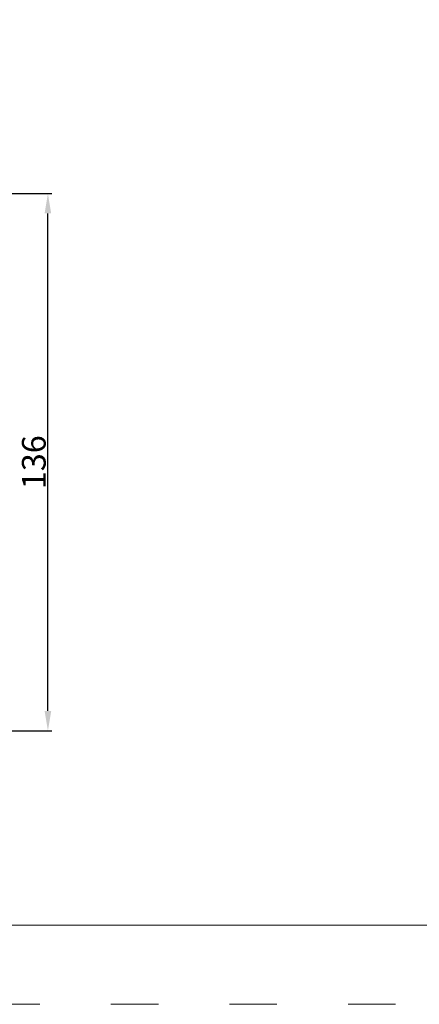
# Model space of a CAD drawing. Units: millimetres. Extents: x 8916 to 10104, y 3433 to 4273.
# Drawn here: x 9409 to 9510, y 3433 to 3682 of the extents above; entities that cross this region are included whole.
import ezdxf

# ---------------------------------------------------------------- set-up
doc = ezdxf.new("R2010")
doc.units = ezdxf.units.MM
doc.linetypes.add('ACAD_ISO03W100', pattern=[30, 12, -18])
doc.layers.get('0').update_dxf_attribs({"lineweight": 0})
doc.layers.get('DEFPOINTS').update_dxf_attribs({"lineweight": 0})
doc.layers.add('01 TABLE', color=250, linetype='Continuous', lineweight=13)
doc.styles.add('M1x2', font='arial.ttf', dxfattribs={"height": 6})
doc.dimstyles.new('M1x1 NY', dxfattribs={"dimtxt": 5, "dimasz": 5, "dimexe": 1, "dimexo": 2, "dimgap": 0.5, "dimtad": 1, "dimdec": 0, "dimdsep": 46, "dimtxsty": 'M1x2', "dimcen": -1, "dimclrd": 256, "dimclre": 256, "dimclrt": 256, "dimazin": 2, "dimtfac": 1, "dimtdec": 0, "dimtmove": 0, "dimatfit": 3, "dimfxl": 1, "dimtolj": 1, "dimarcsym": 0})

# ---------------------------------------------------------------- blocks, each defined once
blk = doc.blocks.new('*D24594')
at = {"lineweight": -2}
for p, q in [((9395.865304993476, 3638.375525832344), (9417.249361136637, 3638.375525832344)), ((9416.249361136637, 3507.619908630393), (9416.249361136637, 3633.375525832344)), ((9393.546395273208, 3502.619908630393), (9417.249361136637, 3502.619908630393))]:
    blk.add_line(p, q, dxfattribs=at)
for points in [[(9417.082694469971, 3633.375525832344), (9415.416027803303, 3633.375525832344), (9416.249361136637, 3638.375525832344)], [(9415.416027803303, 3507.619908630393), (9417.082694469971, 3507.619908630393), (9416.249361136637, 3502.619908630393)]]:
    blk.add_solid(points)
at = {"layer": 'DEFPOINTS', "color": 0}
for p in [(9393.865304993476, 3638.375525832344), (9416.249361136637, 3638.375525832344), (9391.546395273208, 3502.619908630393)]:
    blk.add_point(p, dxfattribs=at)
at = {"insert": (9412.686361136637, 3570.497717231368), "char_height": 6, "attachment_point": 5, "rotation": 90, "style": 'M1x2'}
blk.add_mtext('\\A1;136', dxfattribs=at)

msp = doc.modelspace()

# ---------------------------------------------------------------- linework, layer by layer
at = {"layer": '01 TABLE'}
msp.add_lwpolyline([(8992.174734584354, 3453.466307242933), (8992.174734584354, 4253.466307242933), (10084.17473458435, 4253.466307242933), (10084.17473458435, 3453.466307242933)], close=True, dxfattribs=at)
at = {"layer": 'DEFPOINTS', "linetype": 'ACAD_ISO03W100'}
msp.add_lwpolyline([(8916.174734584354, 3433.466307242933), (8916.174734584354, 4273.466307242933), (10104.17473458435, 4273.466307242933), (10104.17473458435, 3433.466307242933)], close=True, dxfattribs=at)

# ---------------------------------------------------------------- dimensions: what is measured, and where the dimension line sits
dim = msp.add_linear_dim(base=(9416.249361136637, 3638.375525832344), p1=(9391.546395273208, 3502.619908630393), p2=(9393.865304993476, 3638.375525832344), angle=90, dimstyle='M1x1 NY')
dim.commit()
dim.dimension.update_dxf_attribs({"geometry": '*D24594', "text_midpoint": (9412.686361136637, 3570.497717231368)})

doc.saveas('drawing.dxf')
